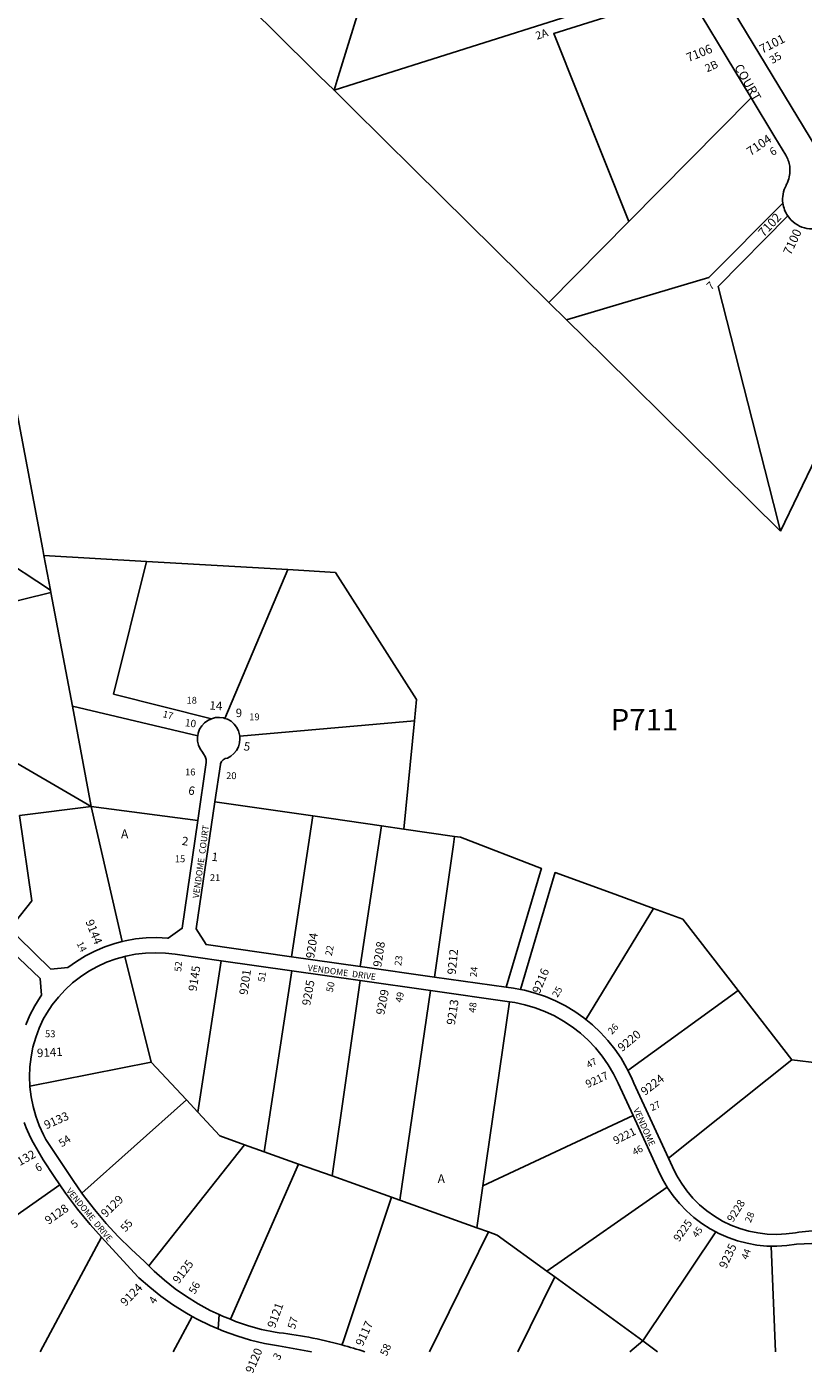
# Model space of a CAD drawing. Units: inches. Extents: x 1255745 to 1261800, y 477413 to 481499.
# Drawn here: x 1257812 to 1259375, y 477413 to 480124 of the extents above; entities that cross this region are included whole.
import ezdxf

# ---------------------------------------------------------------- set-up
doc = ezdxf.new("R2010")
doc.units = ezdxf.units.IN
doc.header["$MEASUREMENT"] = 0
for name, color, linetype in [('Addresses', 5, 'Continuous'), ('Lot-Block-Parcel Text', 6, 'Continuous'), ('Parcel Boundaries', 7, 'Continuous'), ('Street Names', 7, 'Continuous'), ('Street ROW', 5, 'Continuous')]:
    doc.layers.add(name, color=color, linetype=linetype)
doc.styles.add('Arial', font='txt')

msp = doc.modelspace()

# ---------------------------------------------------------------- linework, layer by layer
at = {"layer": 'Parcel Boundaries'}
for p, q in [((1259270.5, 479981), (1259024.6, 479732)), ((1258863.5, 479568.7), (1259024.6, 479732)), ((1257724.8, 479700.5), (1257843.9, 479071)), ((1258899.1, 479533.6), (1258863.5, 479568.7)), ((1259503.6, 479470.5), (1259330.1, 479108.2)), ((1257630.1, 479139.3), (1257859.3, 478989.5)), ((1257843.9, 479071), (1257846.1, 479059.4)), ((1257859.3, 478989.5), (1257846.1, 479059.4)), ((1257846.1, 479059.4), (1258053.1, 479047.4)), ((1258053.1, 479047.4), (1258337.3, 479030.9)), ((1258337.3, 479030.9), (1258210.8, 478731.1)), ((1257452.8, 478883.1), (1257860.2, 478984.8)), ((1257860.2, 478984.8), (1257859.3, 478989.5)), ((1257903.5, 478755.9), (1257860.2, 478984.8)), ((1257452.9, 478837.4), (1257941.7, 478553.9)), ((1258156.1, 478696.3), (1257903.5, 478755.9)), ((1257903.5, 478755.9), (1257941.7, 478553.9)), ((1258240.6, 478695.6), (1258592.5, 478726.4)), ((1258592.5, 478726.4), (1258571.2, 478508.3)), ((1257941.7, 478553.9), (1257797.3, 478535.6)), ((1257941.7, 478553.9), (1258003.9, 478281.7)), ((1257941.7, 478553.9), (1258156.2, 478525.8)), ((1258388, 478534.7), (1258190.8, 478563.2)), ((1258345.2, 478251.3), (1258388, 478534.7)), ((1258525.9, 478514.8), (1258388, 478534.7)), ((1258525.9, 478514.8), (1258483.3, 478231.6)), ((1258571.2, 478508.3), (1258525.9, 478514.8)), ((1258571.2, 478508.3), (1258673.2, 478493.5)), ((1258673.2, 478493.5), (1258670.9, 478477.4)), ((1258670.9, 478477.4), (1258632.8, 478210.4)), ((1258805.9, 478185.2), (1258874.2, 478414.6)), ((1259074.4, 478348.5), (1258938, 478124.7)), ((1258062.4, 478039.2), (1258009.5, 478252)), ((1258203.1, 478243), (1258156.3, 477938.1)), ((1258290.1, 477858.5), (1258345.9, 478222.7)), ((1258426.6, 477809.7), (1258483.1, 478203.3)), ((1258625, 478183.1), (1258563.3, 477760.9)), ((1259244.7, 478183.1), (1259022.7, 478022.3)), ((1259244.7, 478183.1), (1259352.7, 478043.8)), ((1258783.9, 478160.6), (1258730.5, 477789.9)), ((1258062.4, 478039.2), (1257818, 477990.7)), ((1258133.2, 477963), (1258062.4, 478039.2)), ((1259104.4, 477845.6), (1259352.7, 478043.8)), ((1259352.7, 478043.8), (1259408.5, 478036.8)), ((1257922.9, 477774.9), (1258133.2, 477963)), ((1258156.3, 477938.1), (1258133.2, 477963)), ((1259033, 477931.6), (1258730.5, 477789.9)), ((1258250.2, 477872.7), (1258057.6, 477628.8)), ((1258250.2, 477872.7), (1258290.1, 477858.5)), ((1258359.3, 477833.7), (1258290.1, 477858.5)), ((1258221.7, 477521.1), (1258359.3, 477833.7)), ((1258359.3, 477833.7), (1258426.6, 477809.7)), ((1257878.1, 477792), (1257589.3, 477589)), ((1258546.5, 477766.9), (1258426.6, 477809.7)), ((1258730.5, 477789.9), (1258718.3, 477705.5)), ((1258546.5, 477766.9), (1258563.3, 477760.9)), ((1258859.5, 477618.1), (1259101.8, 477787.1)), ((1258563.3, 477760.9), (1258718.3, 477705.5)), ((1257962.4, 477686.7), (1257838.8, 477455.7)), ((1258741.5, 477697.2), (1258623.1, 477455.6)), ((1258718.3, 477705.5), (1258741.5, 477697.2)), ((1259199.7, 477697.2), (1259052.3, 477477.8)), ((1259311.3, 477668.4), (1259320, 477455.6)), ((1258875.3, 477606.5), (1258800.7, 477455.6)), ((1258859.5, 477618.1), (1258875.3, 477606.5)), ((1258875.3, 477606.5), (1259052.3, 477477.8)), ((1258145, 477526.9), (1258106.8, 477455.7)), ((1259052.3, 477477.8), (1259026.7, 477455.6)), ((1259082, 477455.6), (1259052.3, 477477.8))]:
    msp.add_line(p, q, dxfattribs=at)
for points in [[(1258430.7, 479996), (1258430.6, 479996.1), (1258439, 480023.3), (1258556.2, 480403.1)], [(1258430.7, 479996), (1258401.5, 480024.8), (1258306, 480119.1), (1258181.3, 480242.2), (1258152.9, 480270.2)], [(1259136, 480219.5), (1258473.2, 480009.6), (1258430.6, 479996.1), (1258430.7, 479996)], [(1259024.6, 479732), (1258873.3, 480110.1), (1259145, 480196.1)], [(1258863.5, 479568.7), (1258592.2, 479836.6), (1258467.2, 479959.9), (1258430.7, 479996)], [(1258899.1, 479533.6), (1259185.3, 479619.2), (1259334.7, 479768.5)], [(1259344.6, 479742.9), (1259204.1, 479600.6), (1259315.9, 479163.7), (1259330.1, 479108.2)], [(1259330.1, 479108.2), (1258973.7, 479460), (1258899.1, 479533.6)], [(1258183.5, 478730.4), (1257986.4, 478780.1), (1258053.1, 479047.4)], [(1258337.3, 479030.9), (1258433.2, 479025.3), (1258596.7, 478769.1), (1258592.5, 478726.4)], [(1257797.3, 478535.6), (1257822.2, 478363.9), (1257775.9, 478306)], [(1258673.2, 478493.5), (1258685.1, 478491.8), (1258848.2, 478429.2), (1258846.4, 478423.2), (1258777.3, 478189.9)], [(1258874.2, 478414.6), (1258876, 478420.6), (1258995.9, 478377), (1259074.4, 478348.5)], [(1259074.4, 478348.5), (1259133, 478327.1), (1259244.7, 478183.1)], [(1258156.3, 477938.1), (1258200.5, 477890.5), (1258250.2, 477872.7)], [(1258446.5, 477469.5), (1258448.7, 477476), (1258546.5, 477766.9)], [(1258741.5, 477697.2), (1258759.5, 477690.8), (1258859.5, 477618.1)]]:
    msp.add_lwpolyline(points, dxfattribs=at)
at = {"layer": 'Street ROW'}
for p, q in [((1258483.3, 478231.6), (1258345.2, 478251.3)), ((1258203.1, 478243), (1258345.9, 478222.7)), ((1258345.9, 478222.7), (1258483.1, 478203.3)), ((1258632.8, 478210.4), (1258483.3, 478231.6)), ((1258483.1, 478203.3), (1258625, 478183.1)), ((1258777.3, 478189.9), (1258632.8, 478210.4)), ((1258625, 478183.1), (1258783.9, 478160.6)), ((1258197.4, 477501.7), (1258198.9, 477530.8))]:
    msp.add_line(p, q, dxfattribs=at)
for points in [[(1259445.5, 479807.8), (1259414.4, 479859.2), (1259236.7, 480152.7), (1259221.2, 480178.4, -0.06132), (1259194.3, 480238.2), (1259193.2, 480237.9)], [(1259145, 480196.1), (1259144.7, 480196.1, 0.033657), (1259169.9, 480147.3), (1259270.5, 479981)], [(1259270.5, 479981), (1259318.7, 479901.4), (1259340.4, 479865.6, -0.101064), (1259348.4, 479843, -0.120685), (1259345.6, 479814.6, -0.040988), (1259341.6, 479805.7), (1259341, 479804.6, 0.156088), (1259334.7, 479768.5)], [(1259344.6, 479742.9, 0.365257), (1259419.1, 479722.2, 0.010961), (1259421.6, 479723.4, 0.233663), (1259453.2, 479766.1, 0.060858), (1259454.1, 479780.6, 0.120473), (1259445.5, 479807.8)], [(1258311.8, 477495, -0.038704), (1258446.5, 477469.5, -0.013582), (1258492.7, 477455.6)]]:
    msp.add_lwpolyline(points, format="xyb", dxfattribs=at)
for points in [[(1258183.5, 478730.4), (1258176.5, 478727.2), (1258169.9, 478722.3), (1258164.3, 478716.3), (1258159.9, 478709.3), (1258157, 478701.6), (1258156.1, 478696.3)], [(1258210.8, 478731.1), (1258208.2, 478732), (1258200.1, 478733.1), (1258191.9, 478732.7), (1258183.5, 478730.4)], [(1258240.6, 478695.6), (1258240.4, 478698.2), (1258238.1, 478706.1), (1258234.4, 478713.4), (1258229.3, 478719.9), (1258223.1, 478725.3), (1258216, 478729.3), (1258210.8, 478731.1)], [(1258156.1, 478696.3), (1258155.6, 478693.5), (1258155.8, 478685.3), (1258157.5, 478677.3), (1258160.8, 478669.8), (1258165.4, 478663), (1258167.9, 478660.1), (1258171.1, 478654.6), (1258172.8, 478648.5), (1258173, 478642.2), (1258156.2, 478525.8)], [(1258190.8, 478563.2), (1258202, 478638.2), (1258202.2, 478639.9), (1258204, 478644.3), (1258207, 478647.9), (1258211.1, 478650.3), (1258215.8, 478651.2), (1258222.6, 478655.1), (1258228.9, 478660.4), (1258234.1, 478666.8), (1258237.9, 478674), (1258240.3, 478681.9), (1258241.1, 478690.1), (1258240.6, 478695.6)], [(1258345.2, 478251.3), (1258172.9, 478275.7), (1258152.9, 478307.7), (1258190.8, 478563.2)], [(1258156.2, 478525.8), (1258124.7, 478308.5), (1258096.2, 478288.8), (1258094.9, 478288.9), (1258073.5, 478289.9), (1258052.1, 478289.2), (1258030.8, 478287), (1258009.8, 478283.2), (1258003.9, 478281.7)], [(1258003.9, 478281.7), (1257989, 478277.8), (1257968.7, 478271), (1257949, 478262.7), (1257929.9, 478252.9), (1257911.6, 478241.8), (1257894.2, 478229.3), (1257860, 478226.5), (1257793.8, 478291), (1257781.8, 478301.7), (1257775.9, 478306)], [(1257767.3, 478275.2), (1257838.5, 478207.5), (1257841.3, 478173.7), (1257838.8, 478170.1), (1257827.7, 478152.1), (1257817.9, 478133.3), (1257809.5, 478113.8)], [(1257818, 477990.7), (1257817.2, 478009.2), (1257818, 478029.3), (1257820.3, 478049.4), (1257824.2, 478069.1), (1257829.6, 478088.5), (1257836.6, 478107.4), (1257845, 478125.8), (1257851.9, 478137.6), (1257863.1, 478154.3), (1257875.6, 478170.1), (1257889.3, 478184.8), (1257904.1, 478198.4), (1257920, 478210.8), (1257936.7, 478222), (1257954.3, 478231.7), (1257972.6, 478240.1), (1257991.5, 478247), (1258009.5, 478252)], [(1258009.5, 478252), (1258010.9, 478252.4), (1258030.6, 478256.3), (1258050.6, 478258.6), (1258070.7, 478259.3), (1258090.8, 478258.5), (1258110.8, 478256.1), (1258203.1, 478243)], [(1258805.9, 478185.2), (1258792.3, 478187.8), (1258777.3, 478189.9)], [(1258938, 478124.7), (1258934, 478128), (1258915.8, 478140.7), (1258896.8, 478152.2), (1258877, 478162.2), (1258856.6, 478170.9), (1258835.5, 478178), (1258814.1, 478183.7), (1258805.9, 478185.2)], [(1258783.9, 478160.6), (1258794.5, 478159.1), (1258815.2, 478154.6), (1258835.4, 478148.6), (1258855.2, 478141.1), (1258874.4, 478132.1), (1258892.8, 478121.8), (1258910.4, 478110.1), (1258927.1, 478097.1), (1258942.8, 478082.9), (1258957.3, 478067.5), (1258970.7, 478051.2), (1258982.8, 478033.8), (1258993.6, 478015.7), (1259003.1, 477996.7), (1259033, 477931.6)], [(1259022.7, 478022.3), (1259020, 478027.7), (1259008.8, 478046.8), (1258996.2, 478065.1), (1258982.4, 478082.4), (1258967.3, 478098.7), (1258951.2, 478114), (1258938, 478124.7)], [(1259104.4, 477845.6), (1259034.6, 477996.7), (1259029.9, 478007.8), (1259022.7, 478022.3)], [(1257922.9, 477774.9), (1257905, 477800.3), (1257850.4, 477883.4), (1257845.3, 477892.8), (1257836.9, 477911.1), (1257829.9, 477929.9), (1257824.4, 477949.3), (1257820.5, 477969.1), (1257818.1, 477989.1), (1257818, 477990.7)], [(1259033, 477931.6), (1259083.6, 477821.4), (1259092.3, 477803.3), (1259101.8, 477787.1)], [(1257806.7, 477917.6), (1257810.5, 477906.9), (1257819, 477887.5), (1257824.7, 477877.2), (1257845, 477842.4), (1257866.7, 477808.4), (1257878.1, 477792)], [(1259446.9, 477703.6), (1259407.2, 477700.3), (1259367, 477696.9), (1259359.8, 477695.5), (1259341.1, 477693), (1259322.2, 477692.1), (1259303.3, 477692.7), (1259284.5, 477694.9), (1259265.9, 477698.7), (1259247.7, 477704), (1259230.1, 477710.8), (1259213, 477719), (1259196.8, 477728.7), (1259181.3, 477739.6), (1259166.9, 477751.9), (1259153.5, 477765.2), (1259141.2, 477779.7), (1259130.3, 477795.1), (1259120.6, 477811.3), (1259112.3, 477828.4), (1259104.4, 477845.6)], [(1257878.1, 477792), (1257889.7, 477775.2), (1257913.9, 477743), (1257939.4, 477711.8), (1257962.4, 477686.7)], [(1258057.6, 477628.8), (1258048.6, 477637.7), (1258021.8, 477662.1), (1257996.1, 477687.7), (1257971.5, 477714.3), (1257948.1, 477742), (1257925.9, 477770.7), (1257922.9, 477774.9)], [(1259101.8, 477787.1), (1259102.4, 477786), (1259113.9, 477769.5), (1259126.6, 477754), (1259140.5, 477739.5), (1259155.5, 477726.2), (1259171.4, 477714.1), (1259188.3, 477703.2), (1259199.7, 477697.2)], [(1257962.4, 477686.7), (1258035.7, 477606.8), (1258037.7, 477604.9), (1258059.3, 477585.6), (1258081.8, 477567.6), (1258105.4, 477550.9), (1258129.8, 477535.4), (1258145, 477526.9)], [(1259199.7, 477697.2), (1259206, 477693.8), (1259224.4, 477685.7), (1259243.3, 477679.1), (1259262.8, 477674.1), (1259282.5, 477670.5), (1259302.5, 477668.6), (1259311.3, 477668.4)], [(1259311.3, 477668.4), (1259322.5, 477668.2), (1259342.6, 477669.4), (1259362.4, 477672.1), (1259408.4, 477674.7), (1259489.3, 477679.2), (1259519.1, 477658.3), (1259520.2, 477640.9), (1259521.8, 477625.7), (1259523.4, 477609.7), (1259528.2, 477578.7), (1259529.5, 477572.6), (1259529.6, 477571.9), (1259534.5, 477548), (1259541.9, 477519.5)], [(1258221.7, 477521.1), (1258206.2, 477527.4), (1258198.9, 477530.8), (1258181.2, 477539.1), (1258156.9, 477552.3), (1258133.3, 477566.9), (1258110.7, 477582.7), (1258089, 477599.9), (1258068.3, 477618.2), (1258057.6, 477628.8)], [(1258145, 477526.9), (1258155, 477521.3), (1258181, 477508.6), (1258197.4, 477501.7), (1258207.6, 477497.4), (1258234.8, 477487.6), (1258262.4, 477479.3), (1258290.5, 477472.6), (1258318.9, 477467.4), (1258384.9, 477455.6), (1258384.9, 477455.6)], [(1258311.8, 477495), (1258284.8, 477500.8), (1258258.1, 477508.2), (1258231.9, 477517), (1258221.7, 477521.1)]]:
    msp.add_lwpolyline(points, dxfattribs=at)
msp.add_arc((1259394.2, 479776.7), 60, 187.8548, 214.2872, dxfattribs=at)

# ---------------------------------------------------------------- texts
at = {"layer": 'Addresses', "color": 18, "true_color": 0x000000, "style": 'Arial'}
for s, height, rotation, p in [('7101', 17.75, 26.8147, (1259293, 480069.7)), ('7106', 17.75, 22.2034, (1259144.6, 480052.6)), ('7104', 17.75, 34.6386, (1259269.6, 479863.2)), ('7102', 17.75, 46.6106, (1259296, 479699.5)), ('7100', 17.75, 64.7972, (1259350.3, 479662.8)), ('14', 17.04, -3.3143, (1258179.3, 478749)), ('9', 17, 0.0434, (1258232.5, 478733.8)), ('10', 14.79, -7.0225, (1258129.6, 478715.6)), ('5', 17, -9.69, (1258247.6, 478667.4)), ('6', 17, -10.2999, (1258136, 478578.5)), ('2', 17, -7.8498, (1258123.2, 478476.5)), ('1', 17, -5.3604, (1258183.4, 478444.5)), ('9144', 17.04, -68.1603, (1257929.5, 478322.1)), ('9204', 17.04, 81.193, (1258390.4, 478246.8)), ('9208', 17.04, 81.3843, (1258525.7, 478229.5)), ('9212', 17.04, 84.4725, (1258675.6, 478214.5)), ('9145', 17.04, 81.3576, (1258153.7, 478180.6)), ('9201', 17.04, 82.2028, (1258256.4, 478173.3)), ('9216', 17.04, 67.5207, (1258844.7, 478175.7)), ('9205', 17.04, 79.8273, (1258382.5, 478151.8)), ('9209', 17.04, 78.9875, (1258531.6, 478133)), ('9213', 17.04, 81.292, (1258673.9, 478112.8)), ('9220', 17.04, 39.56, (1259010.7, 478059)), ('9141', 17.04, 3.2398, (1257832.7, 478048.8)), ('9217', 15.78, 24.6377, (1258941.5, 477986.5)), ('9224', 17.04, 37.8752, (1259056.7, 477970.7)), ('9133', 17.04, 23.9624, (1257851.1, 477903.5)), ('9221', 15.78, 26.6597, (1258997.8, 477872.7)), ('9132', 17.04, 28.9585, (1257786.4, 477823.3)), ('9129', 17.04, 43.939, (1257970.8, 477724.9)), ('9228', 15.78, 57.9076, (1259234, 477715.3)), ('9128', 17.04, 35.2179, (1257855.6, 477711)), ('9225', 15.78, 54.6889, (1259125.6, 477675.9)), ('9235', 17.04, 64.9832, (1259220.4, 477621.6)), ('9125', 17.04, 52.792, (1258117.5, 477591.3)), ('9124', 17.04, 46.0587, (1258010.5, 477546.2)), ('9121', 17.04, 70.0962, (1258311.5, 477502)), ('9117', 17.04, 65.6956, (1258488.4, 477465.6)), ('9120', 17.04, 67.0018, (1258266.8, 477411))]:
    msp.add_text(s, height=height, rotation=rotation, dxfattribs=at).set_placement(p)
at = {"layer": 'Lot-Block-Parcel Text', "color": 14, "true_color": 0xa80000, "style": 'Arial'}
for s, height, rotation, p in [('2A', 15.78, 18.3195, (1258839.5, 480097.8)), ('35', 15.78, 31.7284, (1259313.6, 480048.6)), ('2B', 15.78, 24.3653, (1259182.1, 480032)), ('6', 15.8, 30.0016, (1259313.6, 479863.4)), ('7', 15.8, 42.5634, (1259189.8, 479592.8)), ('17', 13.81, -14.5992, (1258084.4, 478734)), ('14', 13.81, -62.7097, (1257911.6, 478277.6)), ('22', 13.81, 78.5584, (1258426, 478252.1)), ('23', 13.81, 81.4519, (1258565.8, 478232)), ('52', 13.81, 85.1807, (1258122.8, 478220.7)), ('24', 13.81, 83.8312, (1258717.8, 478209.6)), ('51', 13.81, 80.5036, (1258290.5, 478199.7)), ('50', 13.81, 77.7215, (1258427.7, 478178.7)), ('49', 13.81, 77.1442, (1258567.1, 478158.1)), ('25', 13.81, 59.0989, (1258880.7, 478168.1)), ('48', 13.81, 82.4793, (1258715.2, 478137.8)), ('26', 13.81, 46.4316, (1258990.3, 478093.7)), ('47', 13.81, 29.0716, (1258943.5, 478026)), ('27', 13.81, 25.8952, (1259071.1, 477940.1)), ('54', 15.78, 33.7515, (1257882.4, 477867.1)), ('46', 13.81, 28.181, (1259036, 477850.5)), ('6', 15.8, 26.9874, (1257833.5, 477817.4)), ('28', 13.81, 67.9111, (1259270, 477714.5)), ('5', 15.8, 37.2746, (1257907.5, 477703.5)), ('55', 15.78, 49.0838, (1258010.7, 477695.8)), ('45', 13.81, 53.9773, (1259161.8, 477684.2)), ('44', 13.81, 69.813, (1259263.4, 477640.3)), ('56', 15.78, 60.5907, (1258150.2, 477570.4)), ('4', 15.8, 57.3699, (1258069.5, 477550.4)), ('57', 15.78, 73.8238, (1258351.7, 477500.3)), ('58', 15.78, 65.7001, (1258536.6, 477445.9)), ('3', 15.8, 59.6183, (1258320, 477437.3))]:
    msp.add_text(s, height=height, rotation=rotation, dxfattribs=at).set_placement(p)
for s, height, p in [('18', 13.81, (1258133.4, 478760.9)), ('19', 13.81, (1258259.8, 478727.4)), ('P711', 43.39, (1258987.8, 478706.9)), ('16', 13.81, (1258130.5, 478616.3)), ('20', 13.81, (1258213.2, 478608.9)), ('A', 17.8, (1258001.5, 478489.9)), ('15', 13.81, (1258109.9, 478441.5)), ('21', 13.81, (1258180.5, 478403.6)), ('53', 13.81, (1257848.5, 478089.1)), ('A', 17.8, (1258639.2, 477795.3))]:
    msp.add_text(s, height=height, dxfattribs=at).set_placement(p)
at = {"layer": 'Street Names', "color": 18, "true_color": 0x000000, "style": 'Arial'}
for s, height, rotation, p in [('COURT', 17.75, -60.0051, (1259236.2, 480042.5)), ('VENDOME  COURT', 12.78, 82.0017, (1258158.3, 478368.3)), ('VENDOME  DRIVE', 12.78, -7.7838, (1258376.9, 478222.8)), ('VENDOME', 12.78, -65.7155, (1259032.9, 477943.4)), ('VENDOME  DRIVE', 12.326, -50.2396, (1257890.5, 477779.2))]:
    msp.add_text(s, height=height, rotation=rotation, dxfattribs=at).set_placement(p)

doc.saveas('drawing.dxf')
